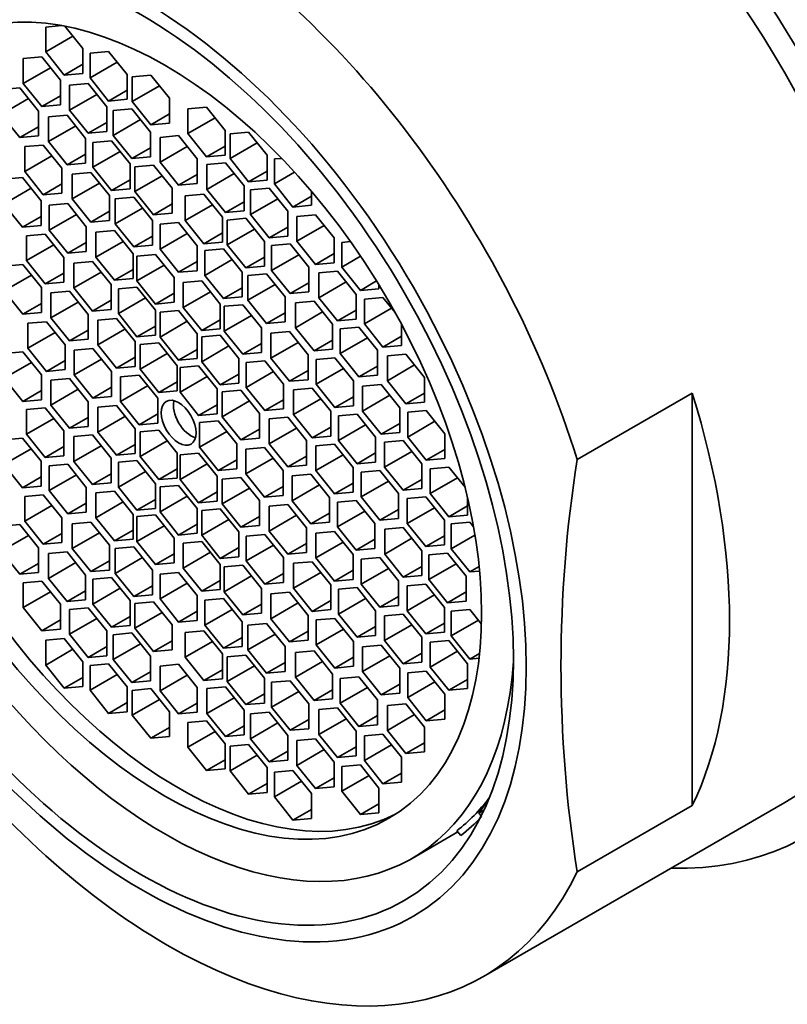
# Model space of a CAD drawing. Units: millimetres. Extents: x 0 to 1478, y 0 to 1758.
# Drawn here: x 217 to 232, y 464 to 483 of the extents above; entities that cross this region are included whole.
import ezdxf
from ezdxf import colors
from ezdxf.entities.mleader import LeaderData, LeaderLine
from ezdxf.math import Vec2, Vec3

# ---------------------------------------------------------------- set-up
doc = ezdxf.new("R2010")
doc.units = ezdxf.units.MM
doc.layers.add('DV5_Défaut', color=7, linetype='Continuous')
doc.layers.add('Défaut', color=7, linetype='Continuous')

# ---------------------------------------------------------------- blocks, each defined once
blk = doc.blocks.new('_DOT')
at = {"color": 0}
blk.add_line((0, 0), (-1, 0), dxfattribs=at)
at = {"color": 0, "const_width": 0.333}
blk.add_lwpolyline([(-0.1665, 0, 1), (0.1665, 0, 1)], format="xyb", close=True, dxfattribs=at)
blk = doc.blocks.new('SE4')
at = {"layer": 'DV5_Défaut', "color": 7, "linetype": 'Continuous', "lineweight": 35}
for p, q in [((218.17, 482.559), (217.868, 482.532)), ((217.868, 482.532), (217.868, 482.061)), ((218.575, 482.124), (218.234, 482.547)), ((218.385, 482.36), (217.868, 482.061)), ((218.575, 481.653), (218.575, 482.124)), ((219.063, 482.071), (218.709, 482.039)), ((219.417, 481.631), (219.063, 482.071)), ((217.796, 481.964), (217.443, 481.933)), ((217.443, 481.933), (217.443, 481.461)), ((218.15, 481.524), (217.796, 481.964)), ((217.868, 482.061), (218.221, 481.621)), ((218.709, 482.039), (218.709, 481.568)), ((217.96, 481.76), (217.443, 481.461)), ((218.575, 481.825), (218.221, 481.621)), ((219.227, 481.867), (218.709, 481.568)), ((218.15, 481.053), (218.15, 481.524)), ((218.221, 481.621), (218.575, 481.653)), ((218.709, 481.568), (219.063, 481.128)), ((219.417, 481.16), (219.417, 481.631)), ((219.862, 481.621), (219.509, 481.59)), ((219.509, 481.59), (219.509, 481.118)), ((220.216, 481.181), (219.862, 481.621)), ((217.376, 481.377), (217.022, 481.345)), ((217.729, 480.937), (217.376, 481.377)), ((217.443, 481.461), (217.796, 481.021)), ((218.673, 481.458), (218.319, 481.427)), ((218.319, 481.427), (218.319, 480.955)), ((219.026, 481.018), (218.673, 481.458)), ((219.417, 481.332), (219.063, 481.128)), ((220.026, 481.417), (219.509, 481.118)), ((217.54, 481.173), (217.022, 480.874)), ((218.15, 481.226), (217.796, 481.021)), ((218.837, 481.254), (218.319, 480.955)), ((219.063, 481.128), (219.417, 481.16)), ((220.216, 480.71), (220.216, 481.181)), ((217.796, 481.021), (218.15, 481.053)), ((218.319, 480.955), (218.673, 480.515)), ((219.026, 480.547), (219.026, 481.018)), ((219.503, 480.979), (219.15, 480.947)), ((219.15, 480.947), (219.15, 480.476)), ((219.857, 480.539), (219.503, 480.979)), ((219.509, 481.118), (219.862, 480.678)), ((220.92, 481.011), (220.567, 480.979)), ((220.567, 480.979), (220.567, 480.508)), ((221.274, 480.571), (220.92, 481.011)), ((217.022, 480.874), (217.376, 480.434)), ((217.729, 480.466), (217.729, 480.937)), ((218.273, 480.859), (217.919, 480.827)), ((217.919, 480.827), (217.919, 480.356)), ((218.626, 480.419), (218.273, 480.859)), ((219.667, 480.775), (219.15, 480.476)), ((220.216, 480.883), (219.862, 480.678)), ((221.084, 480.806), (220.567, 480.508)), ((217.729, 480.638), (217.376, 480.434)), ((218.437, 480.655), (217.919, 480.356)), ((219.026, 480.719), (218.673, 480.515)), ((219.862, 480.678), (220.216, 480.71)), ((221.274, 480.099), (221.274, 480.571)), ((217.376, 480.434), (217.729, 480.466)), ((218.626, 479.948), (218.626, 480.419)), ((218.673, 480.515), (219.026, 480.547)), ((219.15, 480.476), (219.503, 480.036)), ((219.857, 480.068), (219.857, 480.539)), ((220.391, 480.47), (220.038, 480.438)), ((220.038, 480.438), (220.038, 479.967)), ((220.745, 480.03), (220.391, 480.47)), ((220.567, 480.508), (220.92, 480.068)), ((221.719, 480.537), (221.366, 480.505)), ((221.366, 480.505), (221.366, 480.034)), ((222.073, 480.097), (221.719, 480.537)), ((217.823, 480.292), (217.469, 480.261)), ((217.469, 480.261), (217.469, 479.789)), ((218.176, 479.852), (217.823, 480.292)), ((217.919, 480.356), (218.273, 479.916)), ((219.117, 480.372), (218.763, 480.34)), ((218.763, 480.34), (218.763, 479.869)), ((219.47, 479.932), (219.117, 480.372)), ((219.857, 480.24), (219.503, 480.036)), ((220.555, 480.266), (220.038, 479.967)), ((221.274, 480.272), (220.92, 480.068)), ((221.884, 480.333), (221.366, 480.034)), ((217.987, 480.088), (217.469, 479.789)), ((218.626, 480.12), (218.273, 479.916)), ((219.281, 480.168), (218.763, 479.869)), ((219.503, 480.036), (219.857, 480.068)), ((220.745, 479.559), (220.745, 480.03)), ((220.92, 480.068), (221.274, 480.099)), ((221.366, 480.034), (221.719, 479.594)), ((222.073, 479.626), (222.073, 480.097)), ((222.346, 480.039), (222.208, 480.027)), ((222.208, 480.027), (222.208, 479.555)), ((218.176, 479.381), (218.176, 479.852)), ((218.273, 479.916), (218.626, 479.948)), ((218.763, 479.869), (219.117, 479.429)), ((219.47, 479.46), (219.47, 479.932)), ((219.914, 479.911), (219.56, 479.88)), ((219.56, 479.88), (219.56, 479.408)), ((220.268, 479.472), (219.914, 479.911)), ((220.038, 479.967), (220.391, 479.527)), ((221.279, 479.953), (220.926, 479.922)), ((220.926, 479.922), (220.926, 479.45)), ((221.633, 479.514), (221.279, 479.953)), ((217.426, 479.675), (217.073, 479.644)), ((217.78, 479.235), (217.426, 479.675)), ((217.469, 479.789), (217.823, 479.349)), ((218.723, 479.773), (218.369, 479.741)), ((218.369, 479.741), (218.369, 479.27)), ((219.076, 479.333), (218.723, 479.773)), ((220.078, 479.707), (219.56, 479.408)), ((220.745, 479.731), (220.391, 479.527)), ((221.443, 479.749), (220.926, 479.45)), ((222.073, 479.798), (221.719, 479.594)), ((222.592, 479.777), (222.208, 479.555)), ((217.59, 479.471), (217.073, 479.172)), ((218.176, 479.554), (217.823, 479.349)), ((218.887, 479.569), (218.369, 479.27)), ((219.47, 479.633), (219.117, 479.429)), ((219.117, 479.429), (219.47, 479.46)), ((220.268, 479), (220.268, 479.472)), ((220.391, 479.527), (220.745, 479.559)), ((220.926, 479.45), (221.279, 479.011)), ((221.633, 479.042), (221.633, 479.514)), ((221.719, 479.594), (222.073, 479.626)), ((222.11, 479.474), (221.756, 479.442)), ((222.463, 479.034), (222.11, 479.474)), ((222.208, 479.555), (222.561, 479.115)), ((217.823, 479.349), (218.176, 479.381)), ((218.369, 479.27), (218.723, 478.83)), ((219.076, 478.861), (219.076, 479.333)), ((219.541, 479.3), (219.188, 479.268)), ((219.188, 479.268), (219.188, 478.797)), ((219.895, 478.86), (219.541, 479.3)), ((219.56, 479.408), (219.914, 478.969)), ((220.868, 479.36), (220.515, 479.329)), ((220.515, 479.329), (220.515, 478.857)), ((221.222, 478.92), (220.868, 479.36)), ((221.756, 479.442), (221.756, 478.971)), ((222.274, 479.27), (221.756, 478.971)), ((222.915, 479.319), (222.561, 479.115)), ((222.915, 479.147), (222.915, 479.409)), ((217.073, 479.172), (217.426, 478.732)), ((217.78, 478.764), (217.78, 479.235)), ((218.286, 479.179), (217.932, 479.148)), ((217.932, 479.148), (217.932, 478.676)), ((218.639, 478.739), (218.286, 479.179)), ((219.706, 479.096), (219.188, 478.797)), ((220.268, 479.173), (219.914, 478.969)), ((221.033, 479.156), (220.515, 478.857)), ((221.633, 479.215), (221.279, 479.011)), ((222.561, 479.115), (222.915, 479.147)), ((217.78, 478.937), (217.426, 478.732)), ((218.45, 478.975), (217.932, 478.676)), ((219.076, 479.034), (218.723, 478.83)), ((219.914, 478.969), (220.268, 479)), ((221.222, 478.449), (221.222, 478.92)), ((221.279, 479.011), (221.633, 479.042)), ((221.666, 478.9), (221.312, 478.868)), ((222.019, 478.46), (221.666, 478.9)), ((221.756, 478.971), (222.11, 478.531)), ((222.463, 478.563), (222.463, 479.034)), ((222.986, 478.968), (222.633, 478.936)), ((222.633, 478.936), (222.633, 478.465)), ((223.34, 478.528), (222.986, 478.968)), ((217.426, 478.732), (217.78, 478.764)), ((218.639, 478.268), (218.639, 478.739)), ((218.723, 478.83), (219.076, 478.861)), ((219.188, 478.797), (219.541, 478.357)), ((219.895, 478.389), (219.895, 478.86)), ((220.391, 478.818), (220.038, 478.786)), ((220.038, 478.786), (220.038, 478.315)), ((220.745, 478.378), (220.391, 478.818)), ((220.515, 478.857), (220.868, 478.417)), ((221.312, 478.868), (221.312, 478.397)), ((222.463, 478.735), (222.11, 478.531)), ((223.15, 478.764), (222.633, 478.465)), ((217.859, 478.599), (217.505, 478.567)), ((217.505, 478.567), (217.505, 478.096)), ((218.212, 478.159), (217.859, 478.599)), ((217.932, 478.676), (218.286, 478.236)), ((219.174, 478.666), (218.82, 478.635)), ((218.82, 478.635), (218.82, 478.163)), ((219.527, 478.226), (219.174, 478.666)), ((219.895, 478.561), (219.541, 478.357)), ((220.555, 478.614), (220.038, 478.315)), ((221.222, 478.622), (220.868, 478.417)), ((221.83, 478.696), (221.312, 478.397)), ((222.11, 478.531), (222.463, 478.563)), ((223.34, 478.057), (223.34, 478.528)), ((218.023, 478.395), (217.505, 478.096)), ((218.639, 478.44), (218.286, 478.236)), ((219.338, 478.462), (218.82, 478.163)), ((219.541, 478.357), (219.895, 478.389)), ((220.745, 477.906), (220.745, 478.378)), ((220.868, 478.417), (221.222, 478.449)), ((221.312, 478.397), (221.666, 477.957)), ((222.019, 477.989), (222.019, 478.46)), ((222.51, 478.413), (222.156, 478.381)), ((222.156, 478.381), (222.156, 477.91)), ((222.863, 477.973), (222.51, 478.413)), ((222.633, 478.465), (222.986, 478.025)), ((223.651, 478.458), (223.486, 478.444)), ((223.486, 478.444), (223.486, 477.972)), ((218.212, 477.688), (218.212, 478.159)), ((218.286, 478.236), (218.639, 478.268)), ((218.82, 478.163), (219.174, 477.723)), ((219.527, 477.755), (219.527, 478.226)), ((219.954, 478.216), (219.6, 478.184)), ((219.6, 478.184), (219.6, 477.713)), ((220.307, 477.776), (219.954, 478.216)), ((220.038, 478.315), (220.391, 477.875)), ((221.241, 478.319), (220.887, 478.287)), ((220.887, 478.287), (220.887, 477.816)), ((221.595, 477.879), (221.241, 478.319)), ((222.019, 478.161), (221.666, 477.957)), ((222.674, 478.209), (222.156, 477.91)), ((223.34, 478.229), (222.986, 478.025)), ((223.844, 478.179), (223.486, 477.972)), ((217.436, 478.024), (217.082, 477.992)), ((217.789, 477.584), (217.436, 478.024)), ((217.505, 478.096), (217.859, 477.656)), ((218.755, 478.082), (218.401, 478.05)), ((218.401, 478.05), (218.401, 477.579)), ((219.108, 477.642), (218.755, 478.082)), ((220.118, 478.012), (219.6, 477.713)), ((220.745, 478.079), (220.391, 477.875)), ((221.405, 478.115), (220.887, 477.816)), ((221.666, 477.957), (222.019, 477.989)), ((222.863, 477.502), (222.863, 477.973)), ((222.986, 478.025), (223.34, 478.057)), ((223.486, 477.972), (223.84, 477.532)), ((217.6, 477.82), (217.082, 477.521)), ((218.212, 477.86), (217.859, 477.656)), ((218.919, 477.878), (218.401, 477.579)), ((219.527, 477.928), (219.174, 477.723)), ((220.307, 477.305), (220.307, 477.776)), ((220.391, 477.875), (220.745, 477.906)), ((220.887, 477.816), (221.241, 477.376)), ((221.595, 477.407), (221.595, 477.879)), ((222.06, 477.846), (221.706, 477.814)), ((221.706, 477.814), (221.706, 477.343)), ((222.413, 477.406), (222.06, 477.846)), ((222.156, 477.91), (222.51, 477.47)), ((223.407, 477.895), (223.053, 477.863)), ((223.053, 477.863), (223.053, 477.392)), ((223.76, 477.455), (223.407, 477.895)), ((217.789, 477.113), (217.789, 477.584)), ((217.859, 477.656), (218.212, 477.688)), ((218.401, 477.579), (218.755, 477.139)), ((219.108, 477.171), (219.108, 477.642)), ((219.174, 477.723), (219.527, 477.755)), ((219.6, 477.593), (219.247, 477.562)), ((219.6, 477.713), (219.954, 477.273)), ((219.954, 477.154), (219.6, 477.593)), ((220.829, 477.711), (220.475, 477.679)), ((220.475, 477.679), (220.475, 477.208)), ((221.182, 477.271), (220.829, 477.711)), ((221.595, 477.58), (221.241, 477.376)), ((222.224, 477.642), (221.706, 477.343)), ((222.863, 477.674), (222.51, 477.47)), ((223.571, 477.691), (223.053, 477.392)), ((224.147, 477.71), (223.84, 477.532)), ((224.193, 477.564), (224.193, 477.635)), ((217.082, 477.521), (217.436, 477.081)), ((218.319, 477.514), (217.965, 477.482)), ((217.965, 477.482), (217.965, 477.011)), ((218.673, 477.074), (218.319, 477.514)), ((219.247, 477.562), (219.247, 477.09)), ((219.764, 477.389), (219.247, 477.09)), ((220.307, 477.477), (219.954, 477.273)), ((220.993, 477.507), (220.475, 477.208)), ((221.241, 477.376), (221.595, 477.407)), ((222.413, 476.935), (222.413, 477.406)), ((222.51, 477.47), (222.863, 477.502)), ((223.053, 477.392), (223.407, 476.952)), ((223.76, 476.984), (223.76, 477.455)), ((223.84, 477.532), (224.193, 477.564)), ((224.268, 477.398), (223.915, 477.366)), ((224.5, 477.109), (224.268, 477.398)), ((217.789, 477.285), (217.436, 477.081)), ((218.483, 477.31), (217.965, 477.011)), ((219.108, 477.343), (218.755, 477.139)), ((219.954, 477.273), (220.307, 477.305)), ((220.475, 477.208), (220.829, 476.768)), ((221.182, 476.8), (221.182, 477.271)), ((221.609, 477.26), (221.255, 477.229)), ((221.255, 477.229), (221.255, 476.758)), ((221.962, 476.821), (221.609, 477.26)), ((221.706, 477.343), (222.06, 476.903)), ((222.96, 477.326), (222.606, 477.295)), ((222.606, 477.295), (222.606, 476.823)), ((223.313, 476.887), (222.96, 477.326)), ((223.915, 477.366), (223.915, 476.895)), ((217.436, 477.081), (217.789, 477.113)), ((218.673, 476.603), (218.673, 477.074)), ((218.755, 477.139), (219.108, 477.171)), ((219.247, 477.09), (219.6, 476.651)), ((219.954, 476.682), (219.954, 477.154)), ((220.391, 477.149), (220.038, 477.117)), ((220.038, 477.117), (220.038, 476.646)), ((220.745, 476.709), (220.391, 477.149)), ((221.773, 477.056), (221.255, 476.758)), ((222.413, 477.107), (222.06, 476.903)), ((223.124, 477.122), (222.606, 476.823)), ((223.76, 477.156), (223.407, 476.952)), ((224.432, 477.193), (223.915, 476.895)), ((217.883, 476.937), (217.53, 476.906)), ((217.53, 476.906), (217.53, 476.434)), ((218.237, 476.497), (217.883, 476.937)), ((217.965, 477.011), (218.319, 476.571)), ((219.209, 477), (218.856, 476.968)), ((218.856, 476.968), (218.856, 476.497)), ((219.563, 476.56), (219.209, 477)), ((219.954, 476.855), (219.6, 476.651)), ((220.555, 476.945), (220.038, 476.646)), ((221.182, 476.972), (220.829, 476.768)), ((222.06, 476.903), (222.413, 476.935)), ((223.313, 476.415), (223.313, 476.887)), ((223.407, 476.952), (223.76, 476.984)), ((223.813, 476.834), (223.459, 476.802)), ((224.167, 476.394), (223.813, 476.834)), ((223.915, 476.895), (224.268, 476.455)), ((224.622, 476.486), (224.622, 476.885)), ((218.047, 476.733), (217.53, 476.434)), ((218.673, 476.775), (218.319, 476.571)), ((219.373, 476.796), (218.856, 476.497)), ((219.6, 476.651), (219.954, 476.682)), ((220.038, 476.646), (220.391, 476.206)), ((220.745, 476.238), (220.745, 476.709)), ((220.829, 476.768), (221.182, 476.8)), ((221.182, 476.68), (220.829, 476.649)), ((220.829, 476.649), (220.829, 476.177)), ((221.536, 476.24), (221.182, 476.68)), ((221.255, 476.758), (221.609, 476.318)), ((221.962, 476.349), (221.962, 476.821)), ((222.497, 476.748), (222.143, 476.716)), ((222.143, 476.716), (222.143, 476.245)), ((222.85, 476.308), (222.497, 476.748)), ((222.606, 476.823), (222.96, 476.384)), ((223.459, 476.802), (223.459, 476.331)), ((224.622, 476.659), (224.268, 476.455)), ((218.237, 476.026), (218.237, 476.497)), ((218.319, 476.571), (218.673, 476.603)), ((218.856, 476.497), (219.209, 476.057)), ((219.563, 476.089), (219.563, 476.56)), ((220.012, 476.536), (219.659, 476.505)), ((219.659, 476.505), (219.659, 476.033)), ((220.366, 476.096), (220.012, 476.536)), ((221.346, 476.476), (220.829, 476.177)), ((221.962, 476.522), (221.609, 476.318)), ((222.661, 476.544), (222.143, 476.245)), ((223.313, 476.588), (222.96, 476.384)), ((223.977, 476.63), (223.459, 476.331)), ((224.268, 476.455), (224.622, 476.486)), ((217.436, 476.367), (217.082, 476.336)), ((217.789, 475.927), (217.436, 476.367)), ((217.53, 476.434), (217.883, 475.994)), ((218.762, 476.43), (218.408, 476.399)), ((218.408, 476.399), (218.408, 475.927)), ((219.115, 475.99), (218.762, 476.43)), ((220.176, 476.332), (219.659, 476.033)), ((220.745, 476.41), (220.391, 476.206)), ((221.609, 476.318), (221.962, 476.349)), ((222.85, 475.836), (222.85, 476.308)), ((222.96, 476.384), (223.313, 476.415)), ((223.459, 476.331), (223.813, 475.891)), ((224.167, 475.923), (224.167, 476.394)), ((224.705, 476.319), (224.352, 476.287)), ((224.352, 476.287), (224.352, 475.816)), ((225.059, 475.879), (224.705, 476.319)), ((217.6, 476.163), (217.082, 475.864)), ((218.237, 476.198), (217.883, 475.994)), ((218.926, 476.226), (218.408, 475.927)), ((219.563, 476.261), (219.209, 476.057)), ((219.209, 476.057), (219.563, 476.089)), ((220.366, 475.625), (220.366, 476.096)), ((220.391, 476.206), (220.745, 476.238)), ((220.77, 476.099), (220.417, 476.067)), ((221.124, 475.659), (220.77, 476.099)), ((220.829, 476.177), (221.182, 475.737)), ((221.536, 475.769), (221.536, 476.24)), ((222.028, 476.192), (221.674, 476.16)), ((221.674, 476.16), (221.674, 475.689)), ((222.381, 475.752), (222.028, 476.192)), ((222.143, 476.245), (222.497, 475.805)), ((223.356, 476.252), (223.003, 476.22)), ((223.003, 476.22), (223.003, 475.749)), ((223.71, 475.812), (223.356, 476.252)), ((224.167, 476.095), (223.813, 475.891)), ((224.869, 476.115), (224.352, 475.816)), ((217.789, 475.456), (217.789, 475.927)), ((217.883, 475.994), (218.237, 476.026)), ((218.408, 475.927), (218.762, 475.487)), ((219.115, 475.519), (219.115, 475.99)), ((219.639, 475.923), (219.286, 475.892)), ((219.993, 475.484), (219.639, 475.923)), ((219.659, 476.033), (220.012, 475.593)), ((220.417, 476.067), (220.417, 475.596)), ((220.934, 475.895), (220.417, 475.596)), ((221.536, 475.942), (221.182, 475.737)), ((222.192, 475.988), (221.674, 475.689)), ((222.85, 476.009), (222.497, 475.805)), ((223.52, 476.047), (223.003, 475.749)), ((223.813, 475.891), (224.167, 475.923)), ((217.082, 475.864), (217.436, 475.424)), ((218.319, 475.857), (217.965, 475.826)), ((217.965, 475.826), (217.965, 475.354)), ((218.673, 475.417), (218.319, 475.857)), ((219.286, 475.892), (219.286, 475.42)), ((219.803, 475.719), (219.286, 475.42)), ((220.366, 475.798), (220.012, 475.593)), ((221.182, 475.737), (221.536, 475.769)), ((222.381, 475.281), (222.381, 475.752)), ((222.497, 475.805), (222.85, 475.836)), ((223.003, 475.749), (223.356, 475.309)), ((223.71, 475.34), (223.71, 475.812)), ((224.237, 475.743), (223.883, 475.712)), ((223.883, 475.712), (223.883, 475.24)), ((224.59, 475.303), (224.237, 475.743)), ((224.352, 475.816), (224.705, 475.376)), ((225.059, 475.407), (225.059, 475.879)), ((217.789, 475.629), (217.436, 475.424)), ((218.483, 475.653), (217.965, 475.354)), ((219.115, 475.691), (218.762, 475.487)), ((220.012, 475.593), (220.366, 475.625)), ((220.417, 475.596), (220.77, 475.156)), ((221.124, 475.187), (221.124, 475.659)), ((221.573, 475.635), (221.22, 475.603)), ((221.22, 475.603), (221.22, 475.132)), ((221.927, 475.195), (221.573, 475.635)), ((221.674, 475.689), (222.028, 475.249)), ((222.924, 475.675), (222.57, 475.643)), ((222.57, 475.643), (222.57, 475.172)), ((223.277, 475.235), (222.924, 475.675)), ((224.401, 475.539), (223.883, 475.24)), ((225.059, 475.58), (224.705, 475.376)), ((227.955, 474.319), (230.139, 475.58)), ((230.139, 467.748), (230.139, 475.58)), ((217.436, 475.424), (217.789, 475.456)), ((217.965, 475.354), (218.319, 474.914)), ((218.673, 474.946), (218.673, 475.417)), ((218.762, 475.487), (219.115, 475.519)), ((219.209, 475.343), (218.856, 475.312)), ((219.563, 474.903), (219.209, 475.343)), ((219.286, 475.42), (219.639, 474.981)), ((219.993, 475.012), (219.993, 475.484)), ((221.124, 475.36), (220.77, 475.156)), ((221.737, 475.431), (221.22, 475.132)), ((222.381, 475.453), (222.028, 475.249)), ((223.088, 475.471), (222.57, 475.172)), ((223.71, 475.513), (223.356, 475.309)), ((223.356, 475.309), (223.71, 475.34)), ((224.705, 475.376), (225.059, 475.407)), ((217.859, 475.304), (217.505, 475.272)), ((217.505, 475.272), (217.505, 474.801)), ((218.212, 474.864), (217.859, 475.304)), ((218.856, 475.312), (218.856, 474.84)), ((219.993, 475.185), (219.639, 474.981)), ((220.77, 475.156), (221.124, 475.187)), ((221.927, 474.724), (221.927, 475.195)), ((222.028, 475.249), (222.381, 475.281)), ((222.57, 475.172), (222.924, 474.732)), ((223.277, 474.763), (223.277, 475.235)), ((223.776, 475.183), (223.423, 475.151)), ((223.423, 475.151), (223.423, 474.68)), ((224.13, 474.743), (223.776, 475.183)), ((223.883, 475.24), (224.237, 474.8)), ((224.59, 474.832), (224.59, 475.303)), ((225.091, 475.25), (224.738, 475.218)), ((224.738, 475.218), (224.738, 474.747)), ((225.445, 474.81), (225.091, 475.25)), ((218.023, 475.1), (217.505, 474.801)), ((218.673, 475.119), (218.319, 474.914)), ((219.373, 475.139), (218.856, 474.84)), ((219.639, 474.981), (219.993, 475.012)), ((221.143, 475.055), (220.79, 475.023)), ((220.79, 475.023), (220.79, 474.552)), ((221.497, 474.615), (221.143, 475.055)), ((221.22, 475.132), (221.573, 474.692)), ((222.463, 475.121), (222.11, 475.09)), ((222.11, 475.09), (222.11, 474.618)), ((222.817, 474.681), (222.463, 475.121)), ((223.94, 474.978), (223.423, 474.68)), ((224.59, 475.004), (224.237, 474.8)), ((225.255, 475.046), (224.738, 474.747)), ((217.505, 474.801), (217.859, 474.361)), ((218.212, 474.392), (218.212, 474.864)), ((218.319, 474.914), (218.673, 474.946)), ((218.755, 474.786), (218.401, 474.755)), ((219.108, 474.347), (218.755, 474.786)), ((218.856, 474.84), (219.209, 474.4)), ((219.563, 474.432), (219.563, 474.903)), ((220.012, 474.88), (219.659, 474.848)), ((219.659, 474.848), (219.659, 474.377)), ((220.366, 474.44), (220.012, 474.88)), ((221.307, 474.851), (220.79, 474.552)), ((221.927, 474.896), (221.573, 474.692)), ((222.628, 474.917), (222.11, 474.618)), ((223.277, 474.936), (222.924, 474.732)), ((224.237, 474.8), (224.59, 474.832)), ((225.445, 474.339), (225.445, 474.81)), ((217.426, 474.727), (217.073, 474.695)), ((217.78, 474.287), (217.426, 474.727)), ((218.401, 474.755), (218.401, 474.283)), ((219.563, 474.605), (219.209, 474.4)), ((220.176, 474.676), (219.659, 474.377)), ((221.497, 474.144), (221.497, 474.615)), ((221.573, 474.692), (221.927, 474.724)), ((222.11, 474.618), (222.463, 474.178)), ((222.817, 474.21), (222.817, 474.681)), ((222.924, 474.732), (223.277, 474.763)), ((223.347, 474.611), (222.993, 474.579)), ((223.7, 474.171), (223.347, 474.611)), ((223.423, 474.68), (223.776, 474.24)), ((224.13, 474.271), (224.13, 474.743)), ((224.65, 474.678), (224.296, 474.647)), ((224.296, 474.647), (224.296, 474.175)), ((225.003, 474.238), (224.65, 474.678)), ((224.738, 474.747), (225.091, 474.307)), ((217.59, 474.523), (217.073, 474.224)), ((218.212, 474.565), (217.859, 474.361)), ((218.919, 474.582), (218.401, 474.283)), ((219.209, 474.4), (219.563, 474.432)), ((220.366, 473.968), (220.366, 474.44)), ((220.77, 474.442), (220.417, 474.411)), ((220.417, 474.411), (220.417, 473.939)), ((221.124, 474.002), (220.77, 474.442)), ((220.79, 474.552), (221.143, 474.112)), ((222.021, 474.548), (221.667, 474.517)), ((221.667, 474.517), (221.667, 474.045)), ((222.375, 474.108), (222.021, 474.548)), ((222.993, 474.579), (222.993, 474.108)), ((223.511, 474.407), (222.993, 474.108)), ((224.13, 474.444), (223.776, 474.24)), ((224.814, 474.474), (224.296, 474.175)), ((225.445, 474.511), (225.091, 474.307)), ((217.073, 474.224), (217.426, 473.784)), ((217.78, 473.816), (217.78, 474.287)), ((217.859, 474.361), (218.212, 474.392)), ((218.286, 474.231), (217.932, 474.199)), ((218.639, 473.791), (218.286, 474.231)), ((218.401, 474.283), (218.755, 473.844)), ((219.108, 473.875), (219.108, 474.347)), ((219.6, 474.298), (219.247, 474.267)), ((219.247, 474.267), (219.247, 473.795)), ((219.954, 473.858), (219.6, 474.298)), ((219.659, 474.377), (220.012, 473.937)), ((220.934, 474.238), (220.417, 473.939)), ((221.497, 474.316), (221.143, 474.112)), ((222.185, 474.344), (221.667, 474.045)), ((222.817, 474.382), (222.463, 474.178)), ((223.776, 474.24), (224.13, 474.271)), ((225.003, 473.767), (225.003, 474.238)), ((225.091, 474.307), (225.445, 474.339)), ((217.932, 474.199), (217.932, 473.728)), ((218.45, 474.027), (217.932, 473.728)), ((219.108, 474.048), (218.755, 473.844)), ((219.764, 474.094), (219.247, 473.795)), ((220.366, 474.141), (220.012, 473.937)), ((221.143, 474.112), (221.497, 474.144)), ((221.667, 474.045), (222.021, 473.605)), ((222.375, 473.637), (222.375, 474.108)), ((222.463, 474.178), (222.817, 474.21)), ((222.899, 474.041), (222.546, 474.01)), ((223.253, 473.601), (222.899, 474.041)), ((222.993, 474.108), (223.347, 473.668)), ((223.7, 473.7), (223.7, 474.171)), ((224.211, 474.112), (223.857, 474.081)), ((223.857, 474.081), (223.857, 473.609)), ((224.564, 473.672), (224.211, 474.112)), ((224.296, 474.175), (224.65, 473.735)), ((225.519, 474.176), (225.165, 474.145)), ((225.165, 474.145), (225.165, 473.673)), ((225.826, 473.795), (225.519, 474.176)), ((217.78, 473.988), (217.426, 473.784)), ((218.755, 473.844), (219.108, 473.875)), ((219.954, 473.387), (219.954, 473.858)), ((220.012, 473.937), (220.366, 473.968)), ((220.417, 473.939), (220.77, 473.499)), ((221.124, 473.531), (221.124, 474.002)), ((221.573, 473.978), (221.22, 473.947)), ((221.22, 473.947), (221.22, 473.475)), ((221.927, 473.539), (221.573, 473.978)), ((222.546, 474.01), (222.546, 473.538)), ((223.063, 473.837), (222.546, 473.538)), ((223.7, 473.872), (223.347, 473.668)), ((224.375, 473.908), (223.857, 473.609)), ((225.003, 473.939), (224.65, 473.735)), ((225.683, 473.972), (225.165, 473.673)), ((217.426, 473.784), (217.78, 473.816)), ((217.823, 473.652), (217.469, 473.62)), ((218.176, 473.212), (217.823, 473.652)), ((217.932, 473.728), (218.286, 473.288)), ((218.639, 473.319), (218.639, 473.791)), ((219.174, 473.718), (218.82, 473.686)), ((218.82, 473.686), (218.82, 473.215)), ((219.527, 473.278), (219.174, 473.718)), ((219.247, 473.795), (219.6, 473.355)), ((220.391, 473.829), (220.038, 473.798)), ((220.038, 473.798), (220.038, 473.326)), ((220.745, 473.389), (220.391, 473.829)), ((221.124, 473.703), (220.77, 473.499)), ((221.737, 473.774), (221.22, 473.475)), ((222.375, 473.81), (222.021, 473.605)), ((223.347, 473.668), (223.7, 473.7)), ((224.564, 473.201), (224.564, 473.672)), ((224.65, 473.735), (225.003, 473.767)), ((225.165, 473.673), (225.519, 473.234)), ((217.469, 473.62), (217.469, 473.149)), ((218.639, 473.492), (218.286, 473.288)), ((219.338, 473.514), (218.82, 473.215)), ((219.954, 473.559), (219.6, 473.355)), ((220.555, 473.625), (220.038, 473.326)), ((220.77, 473.499), (221.124, 473.531)), ((221.22, 473.475), (221.573, 473.036)), ((221.927, 473.067), (221.927, 473.539)), ((222.021, 473.605), (222.375, 473.637)), ((222.463, 473.464), (222.11, 473.433)), ((222.817, 473.025), (222.463, 473.464)), ((222.546, 473.538), (222.899, 473.098)), ((223.253, 473.13), (223.253, 473.601)), ((223.762, 473.543), (223.408, 473.511)), ((223.408, 473.511), (223.408, 473.04)), ((224.116, 473.103), (223.762, 473.543)), ((223.857, 473.609), (224.211, 473.169)), ((225.083, 473.608), (224.73, 473.577)), ((224.73, 473.577), (224.73, 473.105)), ((225.437, 473.169), (225.083, 473.608)), ((225.872, 473.265), (225.872, 473.601)), ((217.987, 473.448), (217.469, 473.149)), ((218.286, 473.288), (218.639, 473.319)), ((219.527, 472.807), (219.527, 473.278)), ((219.6, 473.355), (219.954, 473.387)), ((220.038, 473.326), (220.391, 472.886)), ((220.745, 472.918), (220.745, 473.389)), ((221.182, 473.385), (220.829, 473.353)), ((220.829, 473.353), (220.829, 472.882)), ((221.536, 472.945), (221.182, 473.385)), ((222.11, 473.433), (222.11, 472.961)), ((223.253, 473.303), (222.899, 473.098)), ((223.926, 473.339), (223.408, 473.04)), ((224.564, 473.373), (224.211, 473.169)), ((225.247, 473.404), (224.73, 473.105)), ((225.872, 473.438), (225.519, 473.234)), ((217.469, 473.149), (217.823, 472.709)), ((218.176, 472.741), (218.176, 473.212)), ((218.723, 473.132), (218.369, 473.101)), ((218.369, 473.101), (218.369, 472.629)), ((219.076, 472.692), (218.723, 473.132)), ((218.82, 473.215), (219.174, 472.775)), ((219.954, 473.267), (219.6, 473.236)), ((219.6, 473.236), (219.6, 472.764)), ((220.307, 472.828), (219.954, 473.267)), ((220.745, 473.091), (220.391, 472.886)), ((221.346, 473.181), (220.829, 472.882)), ((221.927, 473.24), (221.573, 473.036)), ((222.628, 473.26), (222.11, 472.961)), ((222.899, 473.098), (223.253, 473.13)), ((224.116, 472.632), (224.116, 473.103)), ((224.211, 473.169), (224.564, 473.201)), ((224.73, 473.105), (225.083, 472.666)), ((225.437, 472.697), (225.437, 473.169)), ((225.519, 473.234), (225.872, 473.265)), ((225.915, 473.128), (225.562, 473.097)), ((225.562, 473.097), (225.562, 472.625)), ((225.988, 473.038), (225.915, 473.128)), ((217.376, 473.084), (217.022, 473.052)), ((217.729, 472.644), (217.376, 473.084)), ((218.176, 472.913), (217.823, 472.709)), ((218.887, 472.928), (218.369, 472.629)), ((219.527, 472.979), (219.174, 472.775)), ((220.118, 473.063), (219.6, 472.764)), ((220.391, 472.886), (220.745, 472.918)), ((221.536, 472.474), (221.536, 472.945)), ((221.573, 473.036), (221.927, 473.067)), ((222.11, 472.961), (222.463, 472.522)), ((222.817, 472.553), (222.817, 473.025)), ((223.347, 472.954), (222.993, 472.923)), ((222.993, 472.923), (222.993, 472.451)), ((223.7, 472.515), (223.347, 472.954)), ((223.408, 473.04), (223.762, 472.6)), ((224.655, 473.027), (224.302, 472.996)), ((224.302, 472.996), (224.302, 472.524)), ((225.009, 472.588), (224.655, 473.027)), ((217.54, 472.879), (217.022, 472.581)), ((217.823, 472.709), (218.176, 472.741)), ((219.174, 472.775), (219.527, 472.807)), ((219.6, 472.764), (219.954, 472.325)), ((220.307, 472.356), (220.307, 472.828)), ((220.829, 472.762), (220.475, 472.731)), ((220.475, 472.731), (220.475, 472.259)), ((220.829, 472.882), (221.182, 472.442)), ((221.182, 472.323), (220.829, 472.762)), ((222.028, 472.897), (221.674, 472.865)), ((221.674, 472.865), (221.674, 472.394)), ((222.381, 472.457), (222.028, 472.897)), ((222.817, 472.726), (222.463, 472.522)), ((223.511, 472.75), (222.993, 472.451)), ((224.116, 472.804), (223.762, 472.6)), ((224.819, 472.823), (224.302, 472.524)), ((225.437, 472.87), (225.083, 472.666)), ((226.014, 472.886), (225.562, 472.625)), ((217.022, 472.581), (217.376, 472.141)), ((217.729, 472.172), (217.729, 472.644)), ((218.273, 472.566), (217.919, 472.534)), ((217.919, 472.534), (217.919, 472.063)), ((218.626, 472.126), (218.273, 472.566)), ((218.369, 472.629), (218.723, 472.19)), ((219.076, 472.221), (219.076, 472.692)), ((219.541, 472.66), (219.188, 472.628)), ((219.188, 472.628), (219.188, 472.157)), ((219.895, 472.22), (219.541, 472.66)), ((220.307, 472.529), (219.954, 472.325)), ((220.993, 472.558), (220.475, 472.259)), ((221.536, 472.646), (221.182, 472.442)), ((222.192, 472.692), (221.674, 472.394)), ((222.463, 472.522), (222.817, 472.553)), ((223.762, 472.6), (224.116, 472.632)), ((225.009, 472.116), (225.009, 472.588)), ((225.083, 472.666), (225.437, 472.697)), ((225.494, 472.543), (225.14, 472.512)), ((225.847, 472.103), (225.494, 472.543)), ((225.562, 472.625), (225.915, 472.185)), ((217.729, 472.345), (217.376, 472.141)), ((218.437, 472.361), (217.919, 472.063)), ((219.076, 472.394), (218.723, 472.19)), ((219.706, 472.456), (219.188, 472.157)), ((219.954, 472.325), (220.307, 472.356)), ((221.182, 472.442), (221.536, 472.474)), ((221.674, 472.394), (222.028, 471.954)), ((222.381, 471.985), (222.381, 472.457)), ((222.924, 472.379), (222.57, 472.348)), ((222.57, 472.348), (222.57, 471.876)), ((223.277, 471.939), (222.924, 472.379)), ((222.993, 472.451), (223.347, 472.012)), ((223.7, 472.043), (223.7, 472.515)), ((224.211, 472.456), (223.857, 472.424)), ((223.857, 472.424), (223.857, 471.953)), ((224.564, 472.016), (224.211, 472.456)), ((224.302, 472.524), (224.655, 472.085)), ((225.14, 472.512), (225.14, 472.04)), ((217.376, 472.141), (217.729, 472.172)), ((218.723, 472.19), (219.076, 472.221)), ((219.188, 472.157), (219.541, 471.717)), ((219.895, 471.748), (219.895, 472.22)), ((220.391, 472.175), (220.038, 472.144)), ((220.745, 471.735), (220.391, 472.175)), ((220.475, 472.259), (220.829, 471.82)), ((221.182, 471.851), (221.182, 472.323)), ((221.609, 472.312), (221.255, 472.28)), ((221.255, 472.28), (221.255, 471.809)), ((221.962, 471.872), (221.609, 472.312)), ((222.381, 472.158), (222.028, 471.954)), ((223.088, 472.175), (222.57, 471.876)), ((223.7, 472.216), (223.347, 472.012)), ((224.375, 472.251), (223.857, 471.953)), ((225.009, 472.289), (224.655, 472.085)), ((225.658, 472.339), (225.14, 472.04)), ((226.094, 472.288), (225.915, 472.185)), ((225.915, 472.185), (226.102, 472.202)), ((217.796, 472.01), (217.443, 471.979)), ((217.443, 471.979), (217.443, 471.507)), ((218.15, 471.571), (217.796, 472.01)), ((217.919, 472.063), (218.273, 471.623)), ((218.626, 471.654), (218.626, 472.126)), ((219.117, 472.078), (218.763, 472.047)), ((218.763, 472.047), (218.763, 471.575)), ((219.47, 471.639), (219.117, 472.078)), ((220.038, 472.144), (220.038, 471.672)), ((220.555, 471.971), (220.038, 471.672)), ((221.182, 472.024), (220.829, 471.82)), ((221.773, 472.108), (221.255, 471.809)), ((222.028, 471.954), (222.381, 471.985)), ((223.347, 472.012), (223.7, 472.043)), ((224.564, 471.544), (224.564, 472.016)), ((224.655, 472.085), (225.009, 472.116)), ((225.14, 472.04), (225.494, 471.6)), ((225.847, 471.632), (225.847, 472.103)), ((217.96, 471.806), (217.443, 471.507)), ((218.626, 471.827), (218.273, 471.623)), ((219.281, 471.874), (218.763, 471.575)), ((219.895, 471.921), (219.541, 471.717)), ((220.829, 471.82), (221.182, 471.851)), ((221.255, 471.809), (221.609, 471.369)), ((221.962, 471.401), (221.962, 471.872)), ((222.497, 471.799), (222.143, 471.768)), ((222.85, 471.359), (222.497, 471.799)), ((222.57, 471.876), (222.924, 471.436)), ((223.277, 471.468), (223.277, 471.939)), ((223.776, 471.887), (223.423, 471.856)), ((223.423, 471.856), (223.423, 471.384)), ((224.13, 471.447), (223.776, 471.887)), ((223.857, 471.953), (224.211, 471.513)), ((225.083, 471.952), (224.73, 471.92)), ((224.73, 471.92), (224.73, 471.449)), ((225.437, 471.512), (225.083, 471.952)), ((225.847, 471.805), (225.494, 471.6)), ((218.273, 471.623), (218.626, 471.654)), ((219.47, 471.167), (219.47, 471.639)), ((219.541, 471.717), (219.895, 471.748)), ((219.914, 471.618), (219.56, 471.586)), ((220.268, 471.178), (219.914, 471.618)), ((220.038, 471.672), (220.391, 471.232)), ((220.745, 471.264), (220.745, 471.735)), ((221.241, 471.678), (220.887, 471.647)), ((220.887, 471.647), (220.887, 471.175)), ((221.595, 471.239), (221.241, 471.678)), ((222.143, 471.768), (222.143, 471.296)), ((222.661, 471.595), (222.143, 471.296)), ((223.277, 471.641), (222.924, 471.436)), ((223.94, 471.683), (223.423, 471.384)), ((224.564, 471.717), (224.211, 471.513)), ((225.247, 471.748), (224.73, 471.449)), ((225.494, 471.6), (225.847, 471.632)), ((217.443, 471.507), (217.796, 471.068)), ((218.15, 471.099), (218.15, 471.571)), ((218.673, 471.504), (218.319, 471.473)), ((218.319, 471.473), (218.319, 471.001)), ((219.026, 471.064), (218.673, 471.504)), ((218.763, 471.575), (219.117, 471.136)), ((219.56, 471.586), (219.56, 471.115)), ((220.078, 471.414), (219.56, 471.115)), ((220.745, 471.437), (220.391, 471.232)), ((221.405, 471.474), (220.887, 471.175)), ((221.962, 471.573), (221.609, 471.369)), ((222.924, 471.436), (223.277, 471.468)), ((224.13, 470.976), (224.13, 471.447)), ((224.211, 471.513), (224.564, 471.544)), ((224.73, 471.449), (225.083, 471.009)), ((225.437, 471.041), (225.437, 471.512)), ((225.915, 471.472), (225.562, 471.44)), ((225.562, 471.44), (225.562, 470.969)), ((226.138, 471.195), (225.915, 471.472)), ((218.15, 471.272), (217.796, 471.068)), ((218.837, 471.3), (218.319, 471.001)), ((219.47, 471.34), (219.117, 471.136)), ((220.391, 471.232), (220.745, 471.264)), ((221.595, 470.767), (221.595, 471.239)), ((221.609, 471.369), (221.962, 471.401)), ((222.143, 471.296), (222.497, 470.856)), ((222.85, 470.888), (222.85, 471.359)), ((223.356, 471.303), (223.003, 471.272)), ((223.003, 471.272), (223.003, 470.8)), ((223.71, 470.863), (223.356, 471.303)), ((223.423, 471.384), (223.776, 470.944)), ((224.65, 471.383), (224.296, 471.351)), ((224.296, 471.351), (224.296, 470.88)), ((225.003, 470.943), (224.65, 471.383)), ((226.079, 471.268), (225.562, 470.969)), ((217.796, 471.068), (218.15, 471.099)), ((219.026, 470.593), (219.026, 471.064)), ((219.117, 471.136), (219.47, 471.167)), ((219.56, 471.115), (219.914, 470.675)), ((220.268, 470.707), (220.268, 471.178)), ((220.868, 471.067), (220.515, 471.035)), ((220.515, 471.035), (220.515, 470.564)), ((221.222, 470.627), (220.868, 471.067)), ((220.887, 471.175), (221.241, 470.736)), ((222.06, 471.206), (221.706, 471.174)), ((221.706, 471.174), (221.706, 470.703)), ((222.413, 470.766), (222.06, 471.206)), ((222.85, 471.061), (222.497, 470.856)), ((223.52, 471.099), (223.003, 470.8)), ((224.13, 471.148), (223.776, 470.944)), ((224.814, 471.179), (224.296, 470.88)), ((225.437, 471.213), (225.083, 471.009)), ((225.083, 471.009), (225.437, 471.041)), ((218.221, 470.92), (217.868, 470.889)), ((217.868, 470.889), (217.868, 470.417)), ((218.575, 470.48), (218.221, 470.92)), ((218.319, 471.001), (218.673, 470.562)), ((219.503, 471.025), (219.15, 470.993)), ((219.15, 470.993), (219.15, 470.522)), ((219.857, 470.585), (219.503, 471.025)), ((220.268, 470.879), (219.914, 470.675)), ((221.033, 470.863), (220.515, 470.564)), ((221.595, 470.94), (221.241, 470.736)), ((222.224, 471.002), (221.706, 470.703)), ((222.497, 470.856), (222.85, 470.888)), ((223.71, 470.392), (223.71, 470.863)), ((223.776, 470.944), (224.13, 470.976)), ((224.296, 470.88), (224.65, 470.44)), ((225.003, 470.471), (225.003, 470.943)), ((225.519, 470.881), (225.165, 470.849)), ((225.165, 470.849), (225.165, 470.378)), ((225.872, 470.441), (225.519, 470.881)), ((225.562, 470.969), (225.915, 470.529)), ((218.385, 470.716), (217.868, 470.417)), ((219.026, 470.766), (218.673, 470.562)), ((219.667, 470.821), (219.15, 470.522)), ((219.914, 470.675), (220.268, 470.707)), ((221.241, 470.736), (221.595, 470.767)), ((221.706, 470.703), (222.06, 470.263)), ((222.413, 470.294), (222.413, 470.766)), ((222.96, 470.686), (222.606, 470.655)), ((223.313, 470.246), (222.96, 470.686)), ((223.003, 470.8), (223.356, 470.36)), ((224.237, 470.795), (223.883, 470.763)), ((223.883, 470.763), (223.883, 470.292)), ((224.59, 470.355), (224.237, 470.795)), ((225.683, 470.677), (225.165, 470.378)), ((218.575, 470.009), (218.575, 470.48)), ((218.673, 470.562), (219.026, 470.593)), ((219.15, 470.522), (219.503, 470.082)), ((219.857, 470.114), (219.857, 470.585)), ((220.515, 470.564), (220.868, 470.124)), ((221.222, 470.156), (221.222, 470.627)), ((221.666, 470.607), (221.312, 470.575)), ((221.312, 470.575), (221.312, 470.104)), ((222.019, 470.167), (221.666, 470.607)), ((222.606, 470.655), (222.606, 470.183)), ((223.124, 470.482), (222.606, 470.183)), ((223.71, 470.564), (223.356, 470.36)), ((224.401, 470.591), (223.883, 470.292)), ((225.003, 470.644), (224.65, 470.44)), ((224.65, 470.44), (225.003, 470.471)), ((226.102, 470.637), (225.915, 470.529)), ((225.915, 470.529), (226.092, 470.545)), ((217.868, 470.417), (218.221, 469.977)), ((219.063, 470.441), (218.709, 470.41)), ((218.709, 470.41), (218.709, 469.938)), ((219.417, 470.002), (219.063, 470.441)), ((219.857, 470.286), (219.503, 470.082)), ((220.391, 470.43), (220.038, 470.398)), ((220.038, 470.398), (220.038, 469.927)), ((220.745, 469.99), (220.391, 470.43)), ((221.222, 470.328), (220.868, 470.124)), ((221.83, 470.403), (221.312, 470.104)), ((222.413, 470.467), (222.06, 470.263)), ((222.06, 470.263), (222.413, 470.294)), ((223.356, 470.36), (223.71, 470.392)), ((223.883, 470.292), (224.237, 469.852)), ((224.59, 469.883), (224.59, 470.355)), ((225.091, 470.301), (224.738, 470.27)), ((225.445, 469.862), (225.091, 470.301)), ((225.165, 470.378), (225.519, 469.938)), ((225.872, 469.97), (225.872, 470.441)), ((218.575, 470.182), (218.221, 469.977)), ((219.227, 470.237), (218.709, 469.938)), ((219.503, 470.082), (219.857, 470.114)), ((220.555, 470.226), (220.038, 469.927)), ((220.868, 470.124), (221.222, 470.156)), ((221.312, 470.104), (221.666, 469.664)), ((222.019, 469.695), (222.019, 470.167)), ((222.51, 470.119), (222.156, 470.088)), ((222.863, 469.68), (222.51, 470.119)), ((222.606, 470.183), (222.96, 469.743)), ((223.313, 469.775), (223.313, 470.246)), ((223.813, 470.193), (223.459, 470.162)), ((223.459, 470.162), (223.459, 469.69)), ((224.167, 469.754), (223.813, 470.193)), ((224.738, 470.27), (224.738, 469.798)), ((225.255, 470.097), (224.738, 469.798)), ((225.872, 470.142), (225.519, 469.938)), ((218.221, 469.977), (218.575, 470.009)), ((218.709, 469.938), (219.063, 469.499)), ((219.417, 469.53), (219.417, 470.002)), ((219.862, 469.968), (219.509, 469.936)), ((219.509, 469.936), (219.509, 469.465)), ((220.216, 469.528), (219.862, 469.968)), ((220.038, 469.927), (220.391, 469.487)), ((220.745, 469.519), (220.745, 469.99)), ((221.279, 470), (220.926, 469.968)), ((220.926, 469.968), (220.926, 469.497)), ((221.633, 469.56), (221.279, 470)), ((222.156, 470.088), (222.156, 469.616)), ((222.674, 469.915), (222.156, 469.616)), ((223.313, 469.947), (222.96, 469.743)), ((223.977, 469.989), (223.459, 469.69)), ((224.59, 470.056), (224.237, 469.852)), ((225.519, 469.938), (225.872, 469.97)), ((220.026, 469.764), (219.509, 469.465)), ((221.443, 469.795), (220.926, 469.497)), ((222.019, 469.868), (221.666, 469.664)), ((222.96, 469.743), (223.313, 469.775)), ((224.167, 469.282), (224.167, 469.754)), ((224.237, 469.852), (224.59, 469.883)), ((224.738, 469.798), (225.091, 469.359)), ((225.445, 469.39), (225.445, 469.862)), ((219.417, 469.703), (219.063, 469.499)), ((220.745, 469.691), (220.391, 469.487)), ((221.633, 469.088), (221.633, 469.56)), ((221.666, 469.664), (222.019, 469.695)), ((222.156, 469.616), (222.51, 469.177)), ((222.863, 469.208), (222.863, 469.68)), ((223.407, 469.601), (223.053, 469.57)), ((223.053, 469.57), (223.053, 469.099)), ((223.76, 469.162), (223.407, 469.601)), ((223.459, 469.69), (223.813, 469.251)), ((224.705, 469.678), (224.352, 469.647)), ((224.352, 469.647), (224.352, 469.175)), ((225.059, 469.239), (224.705, 469.678)), ((225.445, 469.563), (225.091, 469.359)), ((219.063, 469.499), (219.417, 469.53)), ((219.509, 469.465), (219.862, 469.025)), ((220.216, 469.057), (220.216, 469.528)), ((220.391, 469.487), (220.745, 469.519)), ((220.92, 469.357), (220.567, 469.326)), ((221.274, 468.917), (220.92, 469.357)), ((220.926, 469.497), (221.279, 469.057)), ((222.11, 469.52), (221.756, 469.489)), ((221.756, 469.489), (221.756, 469.017)), ((222.463, 469.08), (222.11, 469.52)), ((222.863, 469.381), (222.51, 469.177)), ((223.571, 469.397), (223.053, 469.099)), ((224.167, 469.455), (223.813, 469.251)), ((224.869, 469.474), (224.352, 469.175)), ((225.091, 469.359), (225.445, 469.39)), ((220.216, 469.229), (219.862, 469.025)), ((220.567, 469.326), (220.567, 468.854)), ((221.633, 469.261), (221.279, 469.057)), ((222.274, 469.316), (221.756, 469.017)), ((222.51, 469.177), (222.863, 469.208)), ((223.76, 468.69), (223.76, 469.162)), ((223.813, 469.251), (224.167, 469.282)), ((224.352, 469.175), (224.705, 468.736)), ((225.059, 468.767), (225.059, 469.239)), ((219.862, 469.025), (220.216, 469.057)), ((221.084, 469.153), (220.567, 468.854)), ((221.279, 469.057), (221.633, 469.088)), ((221.756, 469.017), (222.11, 468.577)), ((222.463, 468.609), (222.463, 469.08)), ((222.986, 469.014), (222.633, 468.982)), ((222.633, 468.982), (222.633, 468.511)), ((223.34, 468.574), (222.986, 469.014)), ((223.053, 469.099), (223.407, 468.659)), ((224.268, 469.104), (223.915, 469.073)), ((223.915, 469.073), (223.915, 468.601)), ((224.622, 468.664), (224.268, 469.104)), ((220.567, 468.854), (220.92, 468.414)), ((221.274, 468.446), (221.274, 468.917)), ((221.719, 468.908), (221.366, 468.876)), ((221.366, 468.876), (221.366, 468.405)), ((222.073, 468.468), (221.719, 468.908)), ((223.15, 468.81), (222.633, 468.511)), ((223.76, 468.863), (223.407, 468.659)), ((224.432, 468.9), (223.915, 468.601)), ((225.059, 468.94), (224.705, 468.736)), ((221.274, 468.618), (220.92, 468.414)), ((221.884, 468.703), (221.366, 468.405)), ((222.463, 468.782), (222.11, 468.577)), ((222.11, 468.577), (222.463, 468.609)), ((223.407, 468.659), (223.76, 468.69)), ((223.915, 468.601), (224.268, 468.161)), ((224.622, 468.193), (224.622, 468.664)), ((224.705, 468.736), (225.059, 468.767)), ((220.92, 468.414), (221.274, 468.446)), ((222.073, 467.996), (222.073, 468.468)), ((222.561, 468.414), (222.208, 468.383)), ((222.915, 467.975), (222.561, 468.414)), ((222.633, 468.511), (222.986, 468.071)), ((223.34, 468.103), (223.34, 468.574)), ((223.84, 468.521), (223.486, 468.49)), ((223.486, 468.49), (223.486, 468.018)), ((224.193, 468.081), (223.84, 468.521)), ((221.366, 468.405), (221.719, 467.965)), ((222.208, 468.383), (222.208, 467.911)), ((223.34, 468.275), (222.986, 468.071)), ((224.004, 468.317), (223.486, 468.018)), ((224.622, 468.366), (224.268, 468.161)), ((222.073, 468.169), (221.719, 467.965)), ((222.725, 468.21), (222.208, 467.911)), ((222.986, 468.071), (223.34, 468.103)), ((224.193, 467.61), (224.193, 468.081)), ((224.268, 468.161), (224.622, 468.193)), ((221.719, 467.965), (222.073, 467.996)), ((222.208, 467.911), (222.561, 467.472)), ((222.915, 467.503), (222.915, 467.975)), ((223.486, 468.018), (223.84, 467.578)), ((226.281, 467.881), (226.089, 467.605)), ((222.915, 467.676), (222.561, 467.472)), ((224.193, 467.783), (223.84, 467.578)), ((226.176, 464.501), (231.896, 467.804)), ((227.955, 466.487), (230.139, 467.748)), ((222.561, 467.472), (222.915, 467.503)), ((223.84, 467.578), (224.193, 467.61)), ((226.185, 467.66), (226.089, 467.605)), ((226.089, 467.605), (226.133, 467.551)), ((224.82, 466.744), (225.692, 467.247)), ((225.673, 467.27), (225.748, 467.177))]:
    blk.add_line(p, q, dxfattribs=at)
blk.add_arc((252.779, 470.403), 25.132, 171.0362, 188.9638, dxfattribs=at)
for centre, major_axis, start_param, end_param in [((231.987, 481.712), (6.375, -11.042), 1.130099, 3.141593), ((225.896, 478.196), (-6.375, 11.042), 2.796891, 6.283185), ((225.896, 478.196), (6, -10.392), 0, 3.141593), ((225.896, 478.196), (6, -10.392), 0, 3.141593), ((220.176, 474.894), (6, -10.392), 1.196536, 3.515853), ((220.13, 474.867), (-4.69, 8.123), 0, 3.853757), ((220.391, 475.018), (-4.25, 7.361), 0.030735, 3.110858), ((222.361, 476.155), (6, -10.392), 0.37426, 1.196536), ((220.176, 474.894), (-6, 10.392), 1.196536, 3.515853), ((220.625, 475.153), (-0.235, 0.406), 0.521579, 2.620014), ((220.625, 475.153), (4.69, -8.123), 0.079556, 0.237542), ((220.625, 475.153), (4.75, -8.227), 0.081883, 0.178024)]:
    blk.add_ellipse(centre, major_axis=major_axis, ratio=0.57735, start_param=start_param, end_param=end_param, dxfattribs=at)
for centre, major_axis in [((219.674, 474.604), (5.172, -8.959)), ((219.674, 474.604), (5, -8.66)), ((220.13, 474.867), (-4.25, 7.361)), ((220.391, 475.018), (-0.235, 0.406))]:
    blk.add_ellipse(centre, major_axis=major_axis, ratio=0.57735, dxfattribs=at)

msp = doc.modelspace()

# ---------------------------------------------------------------- block references
at = {"layer": 'Défaut'}
msp.add_blockref('SE4', (0, 0), dxfattribs=at)

# ---------------------------------------------------------------- leaders
at = {"layer": 'Défaut', "color": 7, "linetype": 'Continuous', "lineweight": 18}
ml = msp.add_multileader_mtext('Standard', dxfattribs=at)
ml.set_content('{\\pxsm0.9;\\fSolid Edge ISO|b1||i0||c0|p34;\\W1.;10/12/2018\\P}', color=256)
ml.set_leader_properties()
ml.set_arrow_properties(name='DOT')
ml.build(insert=Vec2(0, 0))
ml.multileader.update_dxf_attribs({"leader_type": 0, "dogleg_length": 0, "arrow_head_size": 12})
ctx = ml.context
ctx.base_point, ctx.char_height, ctx.arrow_head_size, ctx.landing_gap_size = Vec3(1390.407, 1750.708), 12, 12, 4.2
notes = []
notes.append((ctx, [(0, (0, 0, 0), (0, 0), (1, 0), 1, [])]))
ctx.mtext.insert = Vec3(1392.407, 1756.828)
for ctx, leaders in notes:
    for number, flags, end, landing, length, lines in leaders:
        leader = LeaderData()
        leader.index, (leader.has_last_leader_line, leader.has_dogleg_vector, leader.attachment_direction) = number, flags
        leader.last_leader_point, leader.dogleg_vector, leader.dogleg_length = Vec3(end), Vec3(landing), length
        for number, points, colour, breaks in lines:
            line = LeaderLine()
            line.index, line.vertices, line.color, line.breaks = number, Vec3.list(points), colors.encode_raw_color(colour), breaks
            leader.lines.append(line)
        ctx.leaders.append(leader)

doc.saveas('drawing.dxf')
